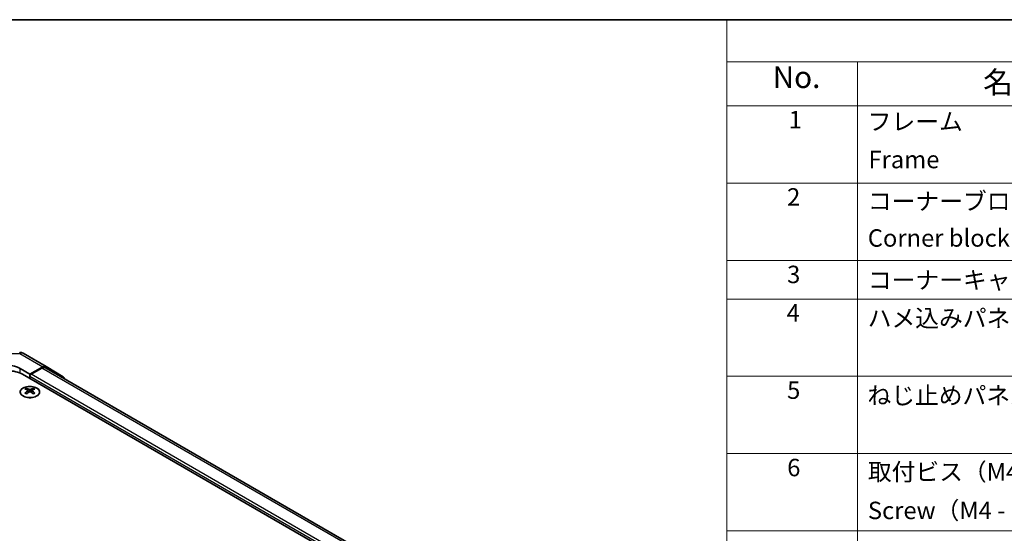
# Model space of a CAD drawing. Units: millimetres. Extents: x 36 to 5376, y 19 to 863.
# Drawn here: x 233 to 516, y 575 to 722 of the extents above; entities that cross this region are included whole.
import ezdxf

# ---------------------------------------------------------------- set-up
doc = ezdxf.new("R2010")
doc.units = ezdxf.units.MM
doc.header["$LTSCALE"] = 2.5
for name, color, linetype, lineweight in [('Border (ISO)', 7, 'Continuous', 35), ('Symbol (ISO)', 7, 'Continuous', 18), ('Visible (ISO)', 7, 'Continuous', 35), ('Visible Narrow (ISO)', 7, 'Continuous', 25)]:
    doc.layers.add(name, color=color, linetype=linetype, lineweight=lineweight)
doc.styles.add('Note Text (TK)', font='txt')
doc.styles.add('Note Text (TK2)', font='txt')

# ---------------------------------------------------------------- blocks, each defined once
blk = doc.blocks.new('図面枠 tk図枠')
at = {"layer": 'Border (ISO)'}
blk.add_line((14.5, 289), (405.5, 289), dxfattribs=at)
blk = doc.blocks.new('構成内容 _ Components')
at = {"layer": 'Symbol (ISO)'}
for p, q in [((405.5, 289), (174.5, 289)), ((174.5, 289), (174.5, 284.16)), ((405.5, 284.16), (174.5, 284.16)), ((174.5, 284.16), (174.5, 279.12)), ((189.5, 284.16), (189.5, 279.12)), ((405.5, 279.12), (174.5, 279.12)), ((174.5, 279.12), (174.5, 221.49)), ((189.5, 279.12), (189.5, 221.49)), ((405.5, 270.25), (174.5, 270.25)), ((405.5, 261.39), (174.5, 261.39)), ((405.5, 256.95), (174.5, 256.95)), ((405.5, 248.09), (174.5, 248.09)), ((405.5, 239.22), (174.5, 239.22)), ((405.5, 230.36), (174.5, 230.36))]:
    blk.add_line(p, q, dxfattribs=at)
at = {"layer": 'Symbol (ISO)', "color": 7, "attachment_point": 7}
for s, insert, char_height, style in [('No.', (179.76, 280.38), 2.5, 'Note Text (TK)'), ('名称 / Part name', (203.92, 279.79), 2.5, 'Note Text (TK)'), ('1', (181.6, 275.91), 2, 'Note Text (TK2)'), ('フレーム', (190.67, 275.69), 2, 'Note Text (TK2)'), ('Frame', (190.76, 271.33), 2, 'Note Text (TK2)'), ('2', (181.42, 267.04), 2, 'Note Text (TK2)'), ('コーナーブロック', (190.69, 266.55), 2, 'Note Text (TK2)'), ('Corner block', (190.68, 262.33), 2, 'Note Text (TK2)'), ('3', (181.42, 258.15), 2, 'Note Text (TK2)'), ('コーナーキャップ / Blind plug', (190.69, 257.5), 2, 'Note Text (TK2)'), ('4', (181.37, 253.74), 2, 'Note Text (TK2)'), ('ハメ込みパネル / Slide panel', (190.67, 253.13), 2, 'Note Text (TK2)'), ('5', (181.42, 244.87), 2, 'Note Text (TK2)'), ('ねじ止めパネル / Screwed panel', (190.64, 244.26), 2, 'Note Text (TK2)'), ('6', (181.43, 235.99), 2, 'Note Text (TK2)'), ('取付ビス（M4 x 15 ナベ）', (190.69, 235.5), 2, 'Note Text (TK2)'), ('Screw（M4 - 15 Pan head）', (190.69, 231.07), 2, 'Note Text (TK2)')]:
    blk.add_mtext(s, dxfattribs=dict(at, insert=insert, char_height=char_height, style=style))

msp = doc.modelspace()

# ---------------------------------------------------------------- linework, layer by layer
at = {"layer": 'Visible (ISO)'}
for p, q in [((234.3056, 626.7996), (240.9119, 622.9854)), ((233.4432, 622.4912), (236.2716, 620.8582)), ((239.9366, 622.9004), (236.2716, 620.8582)), ((239.7163, 622.5671), (236.6252, 620.7824)), ((419.5538, 519.4142), (240.7163, 622.6661)), ((240.9206, 622.9803), (245.7656, 620.0846)), ((234.1503, 620.7824), (417.6445, 514.8419)), ((236.2716, 620.8582), (236.2716, 619.5576)), ((236.2716, 620.17), (236.2716, 619.5576)), ((235.2463, 616.7812), (235.2463, 616.4043)), ((235.7656, 616.1216), (235.824, 615.5779)), ((236.7776, 616.1216), (236.7192, 615.5779)), ((237.2969, 616.7812), (237.2969, 616.4043)), ((235.9545, 615.6684), (235.805, 615.7548)), ((236.7382, 615.7548), (236.5887, 615.6684))]:
    msp.add_line(p, q, dxfattribs=at)
msp.add_arc((233.3056, 625.0675), 2, 60, 89.422611, dxfattribs=at)
for centre, major_axis, ratio, start_param, end_param in [((229.9076, 618.3329), (6, 0), 0.57735027, 0.78539816, 2.35619449), ((229.9076, 620.5212), (4.9998, -0.0743), 0.56718765, 0.79382545, 2.36462177), ((239.7163, 620.9341), (1, 1.7321), 0.57735027, 0, 0.78539816), ((239.9119, 621.2534), (1, 1.7321), 0.57735027, 6.27445866, 7.05113018), ((236.6252, 620.3741), (-0.25, -0.433), 0.57735027, 3.92699082, 5.49778714), ((244.7569, 618.3576), (1, 1.7321), 0.57735027, 5.73888329, 6.27445866), ((235.5059, 610.3448), (3.2043, 6.7271), 0.62547267, 0.69994966, 0.77562357), ((236.5234, 610.1508), (-4.2226, 6.2245), 0.52483389, 5.52432463, 5.6901366), ((236.5234, 609.8601), (3.2346, 6.7906), 0.62547267, 0.80431066, 0.97012263), ((236.0198, 609.8601), (3.2346, -6.7906), 0.62547267, 2.47033009, 2.63614206), ((236.5234, 609.8601), (3.2346, 6.7906), 0.62547267, 0.5054506, 0.67126257), ((236.0198, 610.1508), (-4.2226, -6.2245), 0.52483389, 3.73464136, 3.90045333), ((236.0198, 609.8601), (3.2346, -6.7906), 0.62547267, 2.17147002, 2.33728199), ((237.0373, 610.3448), (3.2043, -6.7271), 0.62547267, 2.36596909, 2.44164299), ((235.5059, 609.4606), (-4.183, 6.1663), 0.52483389, 5.41996363, 5.49563754), ((236.0198, 610.1508), (-4.2226, -6.2245), 0.52483389, 4.03350142, 4.19931339), ((236.5234, 610.1508), (-4.2226, 6.2245), 0.52483389, 5.22546457, 5.39127654), ((237.0373, 609.4606), (-4.183, -6.1663), 0.52483389, 3.92914042, 4.00481433)]:
    msp.add_ellipse(centre, major_axis=major_axis, ratio=ratio, start_param=start_param, end_param=end_param, dxfattribs=at)
for points, knots in [([(238.2375, 616.8282), (238.0272, 616.9497), (237.783, 617.0514), (237.2519, 617.2052), (236.9649, 617.2572), (236.3773, 617.3065), (236.0767, 617.3037), (235.4922, 617.2436), (235.2084, 617.1863), (234.686, 617.0229), (234.4477, 616.9168), (234.0405, 616.6662), (233.8718, 616.5219), (233.6216, 616.2094), (233.54, 616.0414), (233.4728, 615.6995), (233.4867, 615.5259), (233.6076, 615.19), (233.7148, 615.0279), (234.0118, 614.7309), (234.2021, 614.5961), (234.6464, 614.368), (234.9003, 614.2748), (235.4461, 614.1392), (235.7377, 614.0969), (236.3293, 614.0676), (236.6291, 614.0805), (237.2066, 614.1602), (237.4842, 614.227), (237.9892, 614.4078), (238.2165, 614.5218), (238.5977, 614.7858), (238.7516, 614.9357), (238.9697, 615.2561), (239.0342, 615.4266), (239.0668, 615.7699), (239.0355, 615.9426), (238.8811, 616.2737), (238.7578, 616.432), (238.4909, 616.6662), (238.371, 616.7512), (238.2375, 616.8282)], [0, 0, 0, 0, 0.32060968, 0.32060968, 0.64114281, 0.64114281, 0.96159567, 0.96159567, 1.28205302, 1.28205302, 1.60259725, 1.60259725, 1.92320098, 1.92320098, 2.2431889, 2.2431889, 2.56120702, 2.56120702, 2.87978811, 2.87978811, 3.20009662, 3.20009662, 3.52070608, 3.52070608, 3.84121964, 3.84121964, 4.16166657, 4.16166657, 4.48213438, 4.48213438, 4.80269908, 4.80269908, 5.12327638, 5.12327638, 5.44297432, 5.44297432, 5.76076841, 5.76076841, 6.07975557, 6.07975557, 6.28318531, 6.28318531, 6.28318531, 6.28318531]), ([(235.7073, 616.0275), (235.7251, 616.0392), (235.7405, 616.0535), (235.761, 616.0838), (235.766, 616.0998), (235.766, 616.1291), (235.761, 616.1443), (235.7405, 616.1715), (235.7251, 616.1834), (235.7073, 616.1924)], [0.0307191633, 0.0307191633, 0.0307191633, 0.0307191633, 0.0383195288, 0.0383195288, 0.0459198942, 0.0459198942, 0.0535202597, 0.0535202597, 0.0611206252, 0.0611206252, 0.0611206252, 0.0611206252]), ([(236.1288, 616.4357), (236.1468, 616.4268), (236.1695, 616.4191), (236.2192, 616.4089), (236.2463, 616.4064), (236.2969, 616.4064), (236.324, 616.4089), (236.3737, 616.4191), (236.3964, 616.4268), (236.4144, 616.4357)], [0.0307191633, 0.0307191633, 0.0307191633, 0.0307191633, 0.0383195288, 0.0383195288, 0.0459198942, 0.0459198942, 0.0535202597, 0.0535202597, 0.0611206252, 0.0611206252, 0.0611206252, 0.0611206252]), ([(236.8359, 616.1924), (236.8181, 616.1834), (236.8027, 616.1715), (236.7823, 616.1443), (236.7772, 616.1291), (236.7772, 616.0998), (236.7823, 616.0838), (236.8027, 616.0535), (236.8181, 616.0392), (236.8359, 616.0275)], [0.0307191633, 0.0307191633, 0.0307191633, 0.0307191633, 0.0383195288, 0.0383195288, 0.0459198942, 0.0459198942, 0.0535202597, 0.0535202597, 0.0611206252, 0.0611206252, 0.0611206252, 0.0611206252]), ([(236.4144, 615.7842), (236.3964, 615.7958), (236.3737, 615.8059), (236.324, 615.8193), (236.2969, 615.8225), (236.2463, 615.8225), (236.2192, 615.8193), (236.1695, 615.8059), (236.1468, 615.7958), (236.1288, 615.7842)], [0.0307191633, 0.0307191633, 0.0307191633, 0.0307191633, 0.0383195288, 0.0383195288, 0.0459198942, 0.0459198942, 0.0535202597, 0.0535202597, 0.0611206252, 0.0611206252, 0.0611206252, 0.0611206252])]:
    msp.add_open_spline(points, degree=3, knots=knots, dxfattribs=at)
at = {"layer": 'Visible Narrow (ISO)'}
for p, q in [((226.738, 626.781), (233.3303, 626.7145)), ((233.3303, 626.7145), (239.9366, 622.9004)), ((233.4432, 621.1317), (233.4432, 622.4912)), ((418.9679, 519.0761), (239.7163, 622.5671)), ((415.8767, 516.4749), (236.2716, 620.17)), ((415.8767, 517.2914), (236.6252, 620.7824)), ((235.7073, 616.0275), (235.7441, 615.5209)), ((236.1288, 616.4357), (236.0791, 615.7518)), ((236.4144, 616.4357), (236.4641, 615.7518)), ((236.8359, 616.0275), (236.7991, 615.5209))]:
    msp.add_line(p, q, dxfattribs=at)
for major_axis, ratio, start_param, end_param in [((0.0202, 1.9999), 0.00712546, 5.68008253, 6.28318531), ((1, 1.7321), 0.57735027, 0, 0.76794487)]:
    msp.add_ellipse((233.3056, 625.0675), major_axis=major_axis, ratio=ratio, start_param=start_param, end_param=end_param, dxfattribs=at)
msp.add_ellipse((236.2716, 615.695), major_axis=(2.7768, 0), ratio=0.57735027, dxfattribs=at)

# ---------------------------------------------------------------- block references
at = {"xscale": 2.5, "yscale": 2.5, "zscale": 2.5}
msp.add_blockref('図面枠 tk図枠', (0, 0), dxfattribs=at)
at = {"layer": 'Symbol (ISO)', "xscale": 2.5, "yscale": 2.5, "zscale": 2.5}
msp.add_blockref('構成内容 _ Components', (0, 0), dxfattribs=at)

doc.saveas('drawing.dxf')
